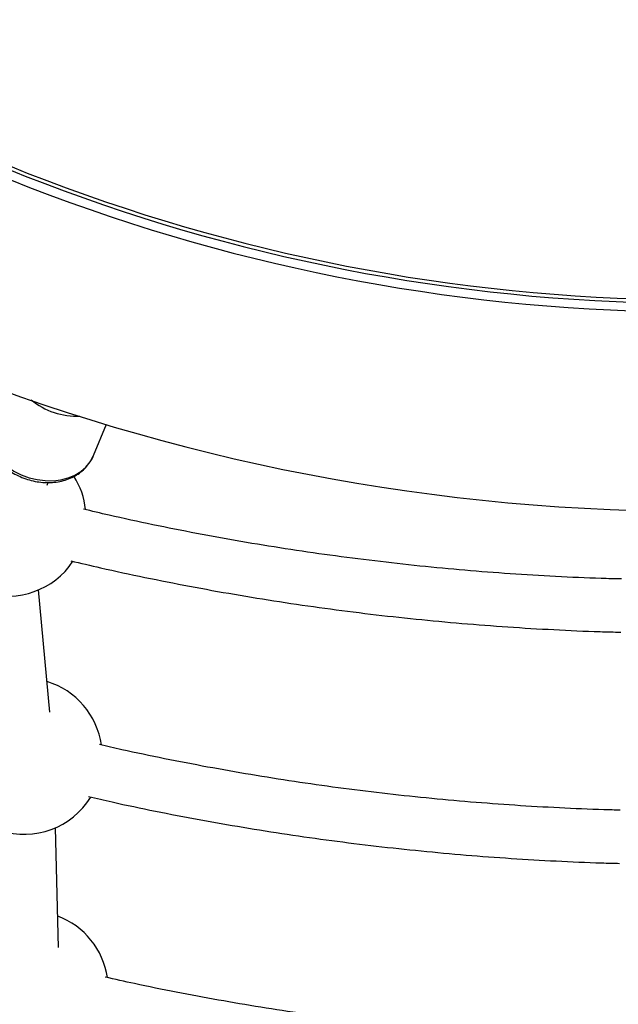
# Model space of a CAD drawing. Units: millimetres. Extents: x -3326 to 6047, y -2518 to 6241.
# Drawn here: x -203 to -23, y -846 to -550 of the extents above; entities that cross this region are included whole.
import ezdxf

# ---------------------------------------------------------------- set-up
doc = ezdxf.new("R2010")
doc.units = ezdxf.units.MM

msp = doc.modelspace()

# ---------------------------------------------------------------- linework, layer by layer
at = {"color": 7, "linetype": 'Continuous', "lineweight": 25}
for p, q in [((-181.16, -681.3), (-177.29, -671.95)), ((-181.21, -681.43), (-181.16, -681.3)), ((-195.17, -690.3), (-194.82, -689.47)), ((-194.36, -758.55), (-197.72, -721.8)), ((-191.72, -829.42), (-192.65, -793.38))]:
    msp.add_line(p, q, dxfattribs=at)
at = {"color": 8, "linetype": 'Continuous', "lineweight": 25, "flags": 128}
msp.add_lwpolyline([(-213.5, -667.91), (-214.01, -669.49), (-214.31, -671.45), (-214.26, -673.48), (-213.86, -675.52), (-213.13, -677.55), (-212.08, -679.52), (-210.73, -681.39), (-209.1, -683.12), (-207.23, -684.68), (-205.17, -686.03), (-202.94, -687.15), (-200.6, -688.02), (-198.19, -688.61), (-195.76, -688.91), (-193.37, -688.93), (-191.06, -688.65), (-188.87, -688.09), (-186.86, -687.25), (-185.06, -686.16), (-183.51, -684.83), (-182.24, -683.29), (-181.28, -681.57), (-181.21, -681.43)], dxfattribs=at)
at = {"color": 7, "linetype": 'Continuous', "lineweight": 25}
for centre, radius, start, end in [((0, -84.99), 613.15, 91.08516, 355.85741), ((-13.19, -84.99), 2432.76, 172.47758, 303.86888), ((0, -84.99), 553.15, 226.8199, 313.1614), ((0, -84.99), 550.57, 226.8695, 268.8365), ((0, -84.99), 549.49, 226.8903, 268.865), ((-206.94, -700.18), 23.5, 6.2543, 32.3401), ((-206.94, -700.18), 23.5, 179.5652, 326.3766), ((-202.05, -771.84), 23.5, 8.2689, 73.0457), ((-202.05, -771.84), 23.5, 175.898, 328.3684), ((-200.24, -841.94), 23.5, 8.5171, 69.3822), ((-200.24, -841.94), 23.5, 174.5258, 328.5993)]:
    msp.add_arc(centre, radius, start, end, dxfattribs=at)
at = {"color": 8, "linetype": 'Continuous', "lineweight": 25}
msp.add_arc((-186.29, -647.89), 21.61, 230.6546, 272.7215, dxfattribs=at)
at = {"color": 7, "linetype": 'Continuous', "lineweight": 25}
for points, knots in [([(-213.4, -667.73), (-213.43, -667.78), (-213.76, -668.41), (-214.12, -669.73), (-214.44, -671.66), (-214.42, -673.64), (-214.11, -675.63), (-213.49, -677.61), (-212.58, -679.53), (-211.4, -681.37), (-209.95, -683.1), (-208.28, -684.67), (-206.4, -686.06), (-204.36, -687.24), (-202.19, -688.2), (-199.92, -688.91), (-197.61, -689.36), (-195.28, -689.54), (-192.99, -689.44), (-190.77, -689.07), (-188.67, -688.42), (-186.72, -687.51), (-184.98, -686.35), (-183.46, -684.98), (-182.25, -683.4), (-181.5, -682.2), (-181.26, -681.51), (-181.24, -681.44)], [0, 0, 0, 0, 0.003936, 0.045655, 0.087277, 0.128976, 0.170927, 0.21324, 0.255945, 0.299003, 0.342334, 0.385853, 0.429489, 0.473199, 0.51696, 0.560771, 0.604636, 0.648557, 0.692518, 0.736477, 0.780357, 0.824047, 0.867421, 0.910369, 0.952844, 0.994893, 1, 1, 1, 1]), ([(-22.24, -718.51), (-24.29, -718.46), (-30.91, -718.3), (-42.08, -717.79), (-55.75, -716.98), (-69.38, -715.92), (-82.98, -714.64), (-96.53, -713.13), (-110.03, -711.4), (-123.48, -709.44), (-136.85, -707.25), (-150.16, -704.84), (-163.38, -702.2), (-174.75, -699.75), (-181.68, -698.1), (-184.26, -697.49)], [0, 0, 0, 0, 0.037296, 0.120329, 0.203361, 0.286392, 0.369423, 0.452453, 0.535483, 0.618511, 0.701538, 0.784564, 0.867589, 0.950613, 1, 1, 1, 1]), ([(-188.07, -713.03), (-185.07, -713.74), (-177.65, -715.5), (-165.71, -718.06), (-152.29, -720.72), (-138.78, -723.15), (-125.2, -725.36), (-111.55, -727.34), (-97.85, -729.09), (-84.1, -730.61), (-70.3, -731.9), (-56.47, -732.96), (-42.61, -733.78), (-31.26, -734.3), (-24.54, -734.46), (-22.44, -734.51)], [0, 0, 0, 0, 0.056158, 0.138578, 0.220996, 0.303414, 0.385831, 0.468247, 0.550663, 0.633078, 0.715492, 0.797906, 0.88032, 0.962733, 1, 1, 1, 1]), ([(-22.61, -788.07), (-24.25, -788.04), (-30.38, -787.89), (-40.96, -787.42), (-54.36, -786.65), (-67.73, -785.65), (-81.06, -784.44), (-94.34, -783), (-107.57, -781.36), (-120.75, -779.49), (-133.85, -777.41), (-146.88, -775.12), (-159.83, -772.61), (-170.67, -770.35), (-177.16, -768.85), (-179.39, -768.33)], [0, 0, 0, 0, 0.030898, 0.114982, 0.199066, 0.283148, 0.367229, 0.45131, 0.535389, 0.619466, 0.703542, 0.787616, 0.871688, 0.955758, 1, 1, 1, 1]), ([(-182.66, -784), (-180.31, -784.54), (-173.65, -786.08), (-162.57, -788.38), (-149.42, -790.93), (-136.18, -793.25), (-122.87, -795.35), (-109.5, -797.24), (-96.07, -798.91), (-82.58, -800.36), (-69.06, -801.6), (-55.49, -802.61), (-41.9, -803.39), (-31, -803.88), (-24.63, -804.03), (-22.81, -804.07)], [0, 0, 0, 0, 0.0453869, 0.1291224, 0.2128563, 0.2965885, 0.3803194, 0.4640488, 0.5477771, 0.6315042, 0.7152305, 0.7989559, 0.8826807, 0.9664051, 1, 1, 1, 1]), ([(-22.42, -857.45), (-23.84, -857.42), (-29.65, -857.29), (-39.84, -856.84), (-52.97, -856.12), (-66.07, -855.18), (-79.13, -854.04), (-92.15, -852.68), (-105.11, -851.13), (-118.01, -849.37), (-130.85, -847.4), (-143.61, -845.24), (-156.28, -842.86), (-167.65, -840.57), (-174.76, -838.97), (-177.7, -838.31)], [0, 0, 0, 0, 0.026904, 0.11002, 0.193135, 0.27625, 0.359362, 0.442474, 0.525583, 0.60869, 0.691795, 0.774898, 0.857998, 0.941094, 1, 1, 1, 1])]:
    msp.add_open_spline(points, degree=3, knots=knots, dxfattribs=at)

doc.saveas('drawing.dxf')
